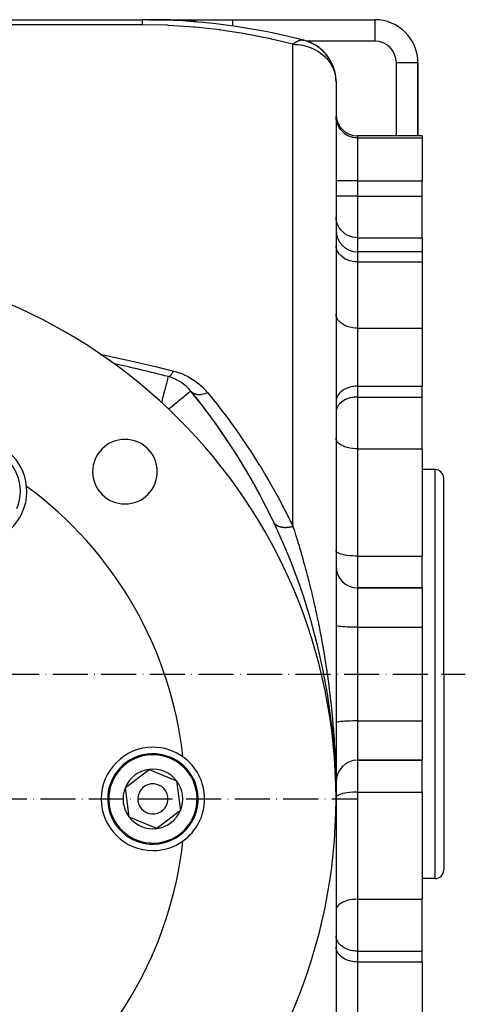
# Model space of a CAD drawing. Units: millimetres. Extents: x 95 to 2110, y -895 to 335.
# Drawn here: x 302 to 405, y -301 to -73 of the extents above; entities that cross this region are included whole.
import ezdxf

# ---------------------------------------------------------------- set-up
doc = ezdxf.new("R2010")
doc.units = ezdxf.units.MM
doc.linetypes.add('DASHDOT', pattern=[11.176, 8.128, -1.524, 0, -1.524])
doc.linetypes.add('DASHED', pattern=[9.652, 8.128, -1.524])
doc.layers.add('nevidi', color=4, linetype='DASHED')
doc.layers.add('osa', color=7, linetype='DASHDOT')

msp = doc.modelspace()

# ---------------------------------------------------------------- linework, layer by layer
at = {"color": 2}
for p, q in [((267.5, -72.5), (330, -72.5)), ((267.5, -72.5), (330, -72.5)), ((331.61, -72.5), (330, -72.5)), ((331.62, -72.5), (330, -72.5)), ((331.62, -72.5), (330, -72.5)), ((331.63, -72.5), (330, -72.5)), ((331.15, -72.5), (330, -72.5)), ((330.12, -72.5), (330, -72.5)), ((331.64, -72.5), (331.21, -72.5)), ((331.59, -72.5), (341.03, -72.5)), ((341.03, -72.5), (350.99, -72.5)), ((341.38, -72.93), (341.38, -72.93)), ((350.99, -72.5), (384, -72.5)), ((350.99, -72.5), (384, -72.5)), ((384, -72.5), (384, -72.51)), ((352.31, -74.17), (352.31, -74.17)), ((368.32, -77.51), (368.12, -77.45)), ((368.32, -77.52), (368.12, -77.45)), ((368.33, -77.52), (368.12, -77.45)), ((368.35, -77.53), (368.12, -77.46)), ((368.36, -77.53), (368.13, -77.46)), ((368.39, -77.54), (368.13, -77.46)), ((368.98, -77.78), (368.41, -77.55)), ((368.98, -77.79), (368.42, -77.55)), ((369.1, -77.83), (368.8, -77.7)), ((369.28, -77.91), (369.26, -77.9)), ((371.02, -78.96), (370.6, -78.67)), ((370.98, -78.93), (370.62, -78.69)), ((371.44, -79.3), (371.39, -79.26)), ((371.8, -79.61), (371.63, -79.47)), ((372.39, -80.21), (372.16, -79.96)), ((372.52, -80.36), (372.51, -80.35)), ((373.24, -81.29), (372.87, -80.77)), ((373.83, -82.25), (373.5, -81.68)), ((373.83, -82.25), (373.85, -82.3)), ((374.32, -83.31), (374.05, -82.69)), ((374.32, -83.31), (374.34, -83.37)), ((374.69, -84.49), (374.49, -83.8)), ((374.69, -84.49), (374.71, -84.54)), ((394, -82.5), (393.99, -82.5)), ((394, -99.5), (394, -82.5)), ((394, -82.5), (394, -99.5)), ((374.82, -85.07), (374.81, -85)), ((374.82, -85.09), (374.82, -85.08)), ((374.93, -85.75), (374.84, -85.19)), ((374.93, -85.75), (374.93, -85.79)), ((374.98, -86.4), (374.98, -86.28)), ((375, -86.95), (375, -253.5)), ((375, -86.95), (375, -253.5)), ((395, -99.5), (380, -99.5)), ((395, -99.5), (395, -99.97)), ((395, -99.97), (395, -109.94)), ((395, -113.48), (395, -109.94)), ((395, -123.14), (395, -113.48)), ((395, -123.14), (395, -126.42)), ((395, -126.42), (380, -126.42)), ((395, -126.42), (395, -128.76)), ((395, -128.76), (395, -144.13)), ((395, -144.13), (395, -157.63)), ((395, -160.14), (395, -157.63)), ((375.01, -161), (375, -161.17)), ((395, -167.21), (395, -160.14)), ((375.01, -163.51), (375, -163.68)), ((395, -172.19), (395, -167.21)), ((395, -172.19), (395, -197.11)), ((398, -177), (395, -177)), ((400, -224.5), (400, -179)), ((400, -224.5), (400, -179)), ((358.23, -184.6), (358.15, -184.6)), ((358.23, -184.6), (358.15, -184.6)), ((361.34, -190.96), (361.29, -190.96)), ((362.51, -190.96), (362.51, -190.96)), ((395, -204.5), (395, -197.11)), ((395, -204.5), (380, -204.5)), ((380, -204.5), (395, -204.5)), ((395, -204.5), (395, -213.63)), ((395, -213.63), (395, -235.37)), ((370, -215.32), (370, -215.1)), ((400, -224.5), (400, -270)), ((400, -224.5), (400, -270)), ((395, -235.37), (395, -244.5)), ((374.1, -237.05), (374.21, -238.12)), ((374.27, -238.67), (374.26, -238.66)), ((374.27, -238.67), (374.37, -239.75)), ((374.42, -240.3), (374.42, -240.29)), ((374.42, -240.3), (374.51, -241.38)), ((374.55, -241.93), (374.55, -241.92)), ((374.55, -241.93), (374.63, -243.01)), ((374.67, -243.57), (374.67, -243.56)), ((374.67, -243.57), (374.74, -244.66)), ((395, -244.5), (380, -244.5)), ((380, -244.5), (395, -244.5)), ((395, -251.89), (395, -244.5)), ((326.1, -250.85), (331.6, -246.63)), ((331.6, -246.63), (338, -249.28)), ((374.77, -245.21), (374.77, -245.21)), ((374.77, -245.21), (374.83, -246.3)), ((374.85, -246.86), (374.85, -246.86)), ((374.85, -246.86), (374.9, -247.96)), ((338, -249.28), (338.9, -256.15)), ((374.92, -248.51), (374.92, -248.51)), ((374.92, -248.58), (374.95, -249.61)), ((327, -257.72), (326.1, -250.85)), ((374.96, -250.17), (374.96, -250.17)), ((374.96, -250.17), (374.98, -251.28)), ((375, -253.5), (375, -423.89)), ((375, -253.5), (375, -423.89)), ((395, -251.89), (395, -276.81)), ((333.4, -260.37), (327, -257.72)), ((338.9, -256.15), (333.4, -260.37)), ((398, -272), (395, -272)), ((395, -281.79), (395, -276.81)), ((395, -288.86), (395, -281.79)), ((375.01, -285.49), (375, -285.32)), ((375.01, -288), (375, -287.83)), ((395, -291.37), (395, -288.86)), ((395, -291.37), (395, -304.87))]:
    msp.add_line(p, q, dxfattribs=at)
for points in [[(368.98, -77.79), (368.43, -77.55), (368.14, -77.46)], [(368.98, -77.78), (368.44, -77.56), (368.14, -77.46)], [(368.43, -77.55), (368.44, -77.56), (368.45, -77.56)], [(369.85, -78.21), (369.3, -77.92), (369.27, -77.9)], [(370.29, -78.46), (370.2, -78.4), (369.35, -77.94), (369.27, -77.9)], [(370.16, -78.38), (369.33, -77.93), (369.27, -77.91)], [(369.33, -77.93), (369.35, -77.94), (369.37, -77.95)], [(370.31, -78.48), (370.23, -78.42), (369.71, -78.12)], [(370.16, -78.38), (370.2, -78.4), (370.23, -78.42), (370.25, -78.44)], [(371.31, -79.2), (371.06, -78.99), (370.58, -78.64)], [(371.02, -78.96), (371.06, -78.99), (371.09, -79.01)], [(371.8, -79.61), (371.85, -79.66), (371.55, -79.4)], [(372.27, -80.09), (371.85, -79.66), (371.88, -79.68)], [(372.52, -80.36), (372.58, -80.42), (372.5, -80.34)], [(373.19, -81.22), (372.58, -80.42), (372.61, -80.45)], [(373.19, -81.22), (373.24, -81.29), (373.27, -81.33)], [(336.04, -155.4), (336.04, -155.41), (336.04, -155.41)], [(374.96, -250.17), (374.99, -251.83), (374.99, -251.83)], [(374.99, -251.87), (375, -252.41), (375, -253.5)]]:
    msp.add_lwpolyline(points, dxfattribs=at)
for centre, radius, start, end in [((330, -222.5), 150, 75.5225, 90), ((384, -82.5), 10, 0, 90), ((365, -86.95), 10, 6.8124, 75.5225), ((365, -86.95), 10, 0, 5.706), ((380, -94.5), 5, 180, 270), ((380, -121.42), 5, 180, 270), ((250, -253.5), 125, 270, 90), ((250, -489.5), 345, 75.5579, 77.6617), ((333.55, -165.09), 10, 39.1631, 75.5579), ((225, -253.5), 150, 3.8273, 39.1631), ((225, -253.5), 150, 25.4146, 39.1631), ((291.25, -182.05), 12, 5.4985, 90), ((326.01, -177.49), 7.5, 90, 270), ((326.01, -177.49), 7.5, 270, 90), ((291.25, -182.05), 10.5, 337.4773, 157.4773), ((398, -179), 2, 0, 90), ((291.25, -182.05), 12, 270, 5.4985), ((250, -253.5), 90, 6.2318, 53.7682), ((380, -199.5), 5, 180, 270), ((332.5, -253.5), 12, 90, 270), ((332.5, -253.5), 12, 54.5015, 90), ((332.5, -253.5), 10.5, 97.4773, 277.4773), ((332.5, -253.5), 10.5, 277.4773, 97.4773), ((332.5, -253.5), 12, 305.4985, 54.5015), ((225, -253.5), 150, 0, 3.7097), ((380, -249.5), 5, 90, 180), ((332.5, -253.5), 6.93, 97.4773, 157.4773), ((332.5, -253.5), 6.93, 37.4773, 97.4773), ((332.5, -253.5), 6.93, 337.4773, 37.4773), ((332.5, -253.5), 6.93, 157.4773, 217.4773), ((332.5, -253.5), 3.5, 97.4773, 277.4773), ((332.5, -253.5), 3.5, 277.4773, 97.4773), ((332.5, -253.5), 6.93, 217.4773, 277.4773), ((332.5, -253.5), 6.93, 277.4773, 337.4773), ((250, -253.5), 90, 306.2318, 353.7682), ((332.5, -253.5), 12, 270, 305.4985), ((398, -270), 2, 270, 0)]:
    msp.add_arc(centre, radius, start, end, dxfattribs=at)
at = {"layer": 'nevidi', "color": 7, "linetype": 'Continuous'}
for p, q in [((331.56, -72.5), (331.14, -72.5)), ((341.4, -72.72), (341.38, -72.93)), ((384, -72.51), (384, -77.5)), ((330, -73.68), (267.5, -73.68)), ((368.26, -77.5), (368.24, -77.5)), ((368.27, -77.5), (368.26, -77.5)), ((384, -77.5), (368.27, -77.5)), ((365, -190.15), (365, -78.22)), ((389, -99.5), (389, -82.5)), ((393.99, -82.5), (389, -82.5)), ((380, -99.5), (380, -99.97)), ((380, -99.97), (395, -99.97)), ((380, -99.97), (380, -109.94)), ((380, -109.94), (375, -109.94)), ((380, -109.94), (395, -109.94)), ((380, -109.94), (380, -113.48)), ((380, -113.48), (375, -113.48)), ((380, -113.48), (395, -113.48)), ((380, -113.48), (380, -123.14)), ((380, -123.14), (380, -126.42)), ((380, -123.14), (395, -123.14)), ((380, -126.42), (380, -128.76)), ((380, -128.76), (395, -128.76)), ((380, -128.76), (380, -144.13)), ((380, -144.13), (395, -144.13)), ((380, -144.13), (380, -157.63)), ((380, -157.63), (395, -157.63)), ((380, -157.63), (380, -160.14)), ((380, -160.14), (395, -160.14)), ((380, -160.14), (380, -167.21)), ((380, -167.21), (380, -172.19)), ((380, -172.19), (395, -172.19)), ((380, -172.19), (380, -197.11)), ((398, -224.5), (398, -177)), ((358.55, -185.2), (358.46, -185.2)), ((380, -197.11), (395, -197.11)), ((380, -197.11), (380, -204.5)), ((380, -204.5), (380, -213.63)), ((380, -213.63), (395, -213.63)), ((380, -213.63), (380, -235.37)), ((398, -272), (398, -224.5)), ((380, -235.37), (395, -235.37)), ((380, -235.37), (380, -244.5)), ((380, -244.5), (380, -251.89)), ((380, -251.89), (395, -251.89)), ((380, -251.89), (380, -276.81)), ((380, -276.81), (395, -276.81)), ((380, -276.81), (380, -281.79)), ((380, -281.79), (380, -288.86)), ((380, -288.86), (395, -288.86)), ((380, -288.86), (380, -291.37)), ((380, -291.37), (395, -291.37)), ((380, -291.37), (380, -304.8))]:
    msp.add_line(p, q, dxfattribs=at)
for points in [[(330, -72.5), (330, -72.56), (330, -72.57), (330, -72.59), (330, -72.78), (330, -72.8), (330, -72.85), (330, -73.15), (330, -73.18), (330, -73.29), (330, -73.67), (330, -73.68)], [(341.4, -72.72), (340.27, -72.68), (340, -72.67), (339.88, -72.67), (338.35, -72.62), (338.23, -72.62), (336.71, -72.58), (336.59, -72.57), (335.72, -72.56), (335.7, -72.56), (335.06, -72.54), (334.94, -72.54), (333.42, -72.52), (333.29, -72.52), (331.77, -72.51), (331.65, -72.5)], [(341.03, -72.5), (341.03, -72.5), (341.05, -72.5), (341.05, -72.5), (341.07, -72.5), (341.08, -72.5), (341.08, -72.5), (341.08, -72.5), (341.09, -72.51), (341.1, -72.51), (341.11, -72.51), (341.12, -72.51), (341.13, -72.52), (341.13, -72.52), (341.14, -72.52), (341.14, -72.52), (341.15, -72.52), (341.16, -72.53), (341.17, -72.53), (341.18, -72.54), (341.19, -72.54), (341.19, -72.54), (341.19, -72.54), (341.2, -72.55), (341.22, -72.56), (341.22, -72.56), (341.24, -72.57), (341.24, -72.57), (341.24, -72.57), (341.24, -72.57), (341.26, -72.58), (341.26, -72.59), (341.28, -72.6), (341.28, -72.61), (341.29, -72.61), (341.3, -72.62), (341.3, -72.62), (341.3, -72.62), (341.32, -72.64), (341.32, -72.64), (341.34, -72.66), (341.34, -72.66), (341.35, -72.67), (341.35, -72.67), (341.36, -72.68), (341.36, -72.69), (341.38, -72.7), (341.38, -72.71), (341.4, -72.72)], [(342.92, -73.06), (342.91, -73.05), (342.4, -72.89), (342.27, -72.86), (342.05, -72.81), (341.61, -72.74), (341.4, -72.72)], [(350.99, -72.5), (350.99, -72.51), (350.99, -72.51), (350.99, -72.55), (350.99, -72.55), (350.99, -72.57), (350.99, -72.63), (350.99, -72.66), (350.99, -72.68), (350.99, -72.74), (350.99, -72.79), (350.99, -72.9), (350.99, -72.95), (350.99, -73.09), (350.99, -73.16), (350.99, -73.2), (350.99, -73.32), (350.99, -73.39), (350.99, -73.58), (350.99, -73.59), (350.99, -73.66), (350.99, -73.87), (350.99, -73.96), (350.99, -73.99)], [(365, -78.22), (360.03, -77.01), (359.78, -76.95), (354.24, -75.84), (353.99, -75.8), (348.3, -74.91), (348.04, -74.87), (342.25, -74.23), (341.99, -74.21), (336.11, -73.82), (335.85, -73.81), (330, -73.68)], [(365, -78.22), (365.4, -77.89), (365.44, -77.86), (365.6, -77.74), (365.64, -77.71), (365.81, -77.61), (366.11, -77.45), (366.26, -77.38), (366.27, -77.37), (366.3, -77.36), (366.34, -77.35), (366.53, -77.29), (366.69, -77.25), (366.84, -77.22), (366.89, -77.22), (366.93, -77.21), (366.97, -77.21), (367.1, -77.21), (367.23, -77.22), (367.36, -77.23), (367.49, -77.26), (367.5, -77.26)], [(365, -78.22), (365.46, -78.23), (365.94, -78.26), (366.13, -78.28), (366.82, -78.37), (367.26, -78.45), (367.54, -78.51), (367.56, -78.51), (368.36, -78.73), (368.55, -78.79), (369.25, -79.05), (369.77, -79.28), (369.85, -79.32), (370.24, -79.52), (370.9, -79.9), (371.35, -80.2), (371.43, -80.27), (371.93, -80.65), (372.54, -81.21), (372.66, -81.34), (372.83, -81.52), (373.59, -82.48), (373.62, -82.52), (373.71, -82.67), (374.2, -83.53), (374.32, -83.78), (374.64, -84.62), (374.64, -84.63), (374.77, -85.1), (374.91, -85.78), (374.98, -86.45), (375, -86.95)], [(380, -99.97), (379.53, -99.95), (378.87, -99.84), (378.23, -99.65), (377.62, -99.37), (377.05, -99.01), (376.54, -98.58), (376.08, -98.09), (375.7, -97.54), (375.4, -96.94), (375.18, -96.31), (375.04, -95.66), (375, -94.99)], [(380, -123.14), (379.53, -123.11), (378.87, -123.01), (378.23, -122.82), (377.62, -122.55), (377.05, -122.21), (376.54, -121.79), (376.08, -121.31), (375.7, -120.78), (375.4, -120.2), (375.18, -119.59), (375.04, -118.95), (375, -118.31)], [(380, -128.76), (379.53, -128.74), (378.87, -128.66), (378.23, -128.51), (377.62, -128.3), (377.05, -128.02), (376.54, -127.69), (376.08, -127.31), (375.7, -126.89), (375.4, -126.43), (375.18, -125.95), (375.04, -125.44), (375, -124.93)], [(380, -144.13), (379.53, -144.12), (378.87, -144.05), (378.23, -143.92), (377.62, -143.74), (377.05, -143.51), (376.54, -143.24), (376.08, -142.92), (375.7, -142.56), (375.4, -142.18), (375.18, -141.77), (375.04, -141.35), (375, -140.92)], [(320.27, -150.23), (320.65, -150.3), (323.08, -150.81), (323.4, -150.87), (328.08, -151.9), (328.4, -151.97), (333.07, -153.07), (333.39, -153.15), (337.29, -154.12)], [(336.04, -155.41), (336.04, -155.43), (336.03, -155.46), (336.02, -155.51), (336.01, -155.53), (336, -155.56), (336, -155.59), (335.96, -155.71), (335.92, -155.88), (335.91, -155.92), (335.88, -156.02), (335.81, -156.29), (335.8, -156.36), (335.71, -156.68), (335.63, -156.99), (335.63, -157.01), (335.51, -157.49), (335.43, -157.79), (335.26, -158.44), (335.25, -158.49), (335.19, -158.71), (334.99, -159.51), (334.92, -159.75), (334.68, -160.68), (334.63, -160.88), (334.47, -161.5)], [(336.06, -155.41), (336.13, -155.41), (336.15, -155.41), (336.21, -155.4), (336.23, -155.39), (336.25, -155.39), (336.27, -155.38), (336.38, -155.32), (336.4, -155.31), (336.43, -155.29), (336.52, -155.22), (336.54, -155.2), (336.61, -155.13), (336.64, -155.09), (336.67, -155.07), (336.69, -155.05), (336.82, -154.89), (336.84, -154.86), (336.87, -154.81), (336.97, -154.67), (336.99, -154.64), (337.07, -154.51), (337.1, -154.45), (337.13, -154.41), (337.15, -154.38), (337.29, -154.13), (337.29, -154.12)], [(337.29, -154.12), (338.04, -154.33), (338.12, -154.35), (338.87, -154.61), (338.95, -154.64), (339.66, -154.94), (339.74, -154.97), (340.42, -155.3), (340.49, -155.33), (341.15, -155.69), (341.22, -155.73), (341.85, -156.12), (341.91, -156.17), (342.5, -156.58), (342.56, -156.63), (343.12, -157.06), (343.18, -157.11), (343.7, -157.56), (343.75, -157.61), (344.24, -158.08), (344.29, -158.13), (344.75, -158.62), (344.8, -158.68), (345.18, -159.12)], [(380, -157.63), (379.77, -157.64), (379.53, -157.65), (379.1, -157.69), (378.87, -157.72), (378.45, -157.81), (378.23, -157.86), (377.83, -157.98), (377.62, -158.06), (377.24, -158.22), (377.05, -158.31), (376.71, -158.51), (376.54, -158.62), (376.24, -158.84), (376.08, -158.97), (375.83, -159.22), (375.7, -159.36), (375.5, -159.63), (375.4, -159.78), (375.25, -160.07), (375.18, -160.23), (375.08, -160.53), (375.04, -160.7), (375.01, -161)], [(341.3, -158.77), (341.26, -158.8), (341.26, -158.8), (341.13, -158.91), (341.09, -158.94), (340.91, -159.09), (340.78, -159.19), (340.59, -159.35), (340.4, -159.51), (340.35, -159.55), (340.15, -159.71), (339.78, -160.01), (339.58, -160.17), (339.11, -160.56), (338.95, -160.68), (338.87, -160.75), (338.34, -161.19), (337.99, -161.47), (337.48, -161.89), (337.41, -161.94), (336.96, -162.31), (336.55, -162.64), (336.11, -163)], [(341.31, -158.78), (341.49, -158.97), (341.52, -158.99), (341.55, -159.02), (341.58, -159.05), (341.77, -159.18), (341.8, -159.2), (341.87, -159.24), (341.91, -159.26), (342.09, -159.35), (342.13, -159.36), (342.25, -159.4), (342.29, -159.42), (342.46, -159.46), (342.5, -159.47), (342.67, -159.51), (342.72, -159.51), (342.86, -159.53), (342.9, -159.53), (343.13, -159.55), (343.19, -159.55), (343.29, -159.55), (343.33, -159.55), (343.63, -159.53), (343.69, -159.52), (343.74, -159.51), (343.78, -159.51), (344.15, -159.44), (344.21, -159.43), (344.21, -159.43), (344.26, -159.42), (344.69, -159.3), (344.69, -159.3), (344.74, -159.28), (344.75, -159.28), (345.18, -159.12)], [(345.18, -159.12), (345.21, -159.15), (347.55, -162.07), (347.83, -162.43), (348.91, -163.83), (350.09, -165.4), (350.35, -165.77), (352.53, -168.8), (352.78, -169.17), (354.87, -172.26), (355.12, -172.63), (357.12, -175.78), (357.36, -176.16), (358.41, -177.89), (359.28, -179.36), (359.5, -179.75), (361.34, -183.02), (361.56, -183.41), (363.31, -186.74), (363.51, -187.14), (365, -190.15)], [(380, -160.14), (379.77, -160.14), (379.53, -160.16), (379.1, -160.2), (378.87, -160.23), (378.45, -160.32), (378.23, -160.37), (377.83, -160.49), (377.62, -160.57), (377.24, -160.73), (377.05, -160.82), (376.71, -161.01), (376.54, -161.13), (376.24, -161.35), (376.08, -161.48), (375.83, -161.73), (375.7, -161.87), (375.5, -162.14), (375.4, -162.29), (375.25, -162.58), (375.18, -162.74), (375.08, -163.04), (375.04, -163.2), (375.01, -163.51)], [(380, -172.19), (379.53, -172.18), (378.87, -172.13), (378.23, -172.03), (377.62, -171.89), (377.05, -171.71), (376.54, -171.5), (376.08, -171.25), (375.7, -170.98), (375.4, -170.68), (375.18, -170.36), (375.04, -170.04), (375, -169.7)], [(360.48, -189.13), (360.49, -189.15), (360.52, -189.2), (360.56, -189.26), (360.59, -189.31), (360.62, -189.37), (360.66, -189.42), (360.67, -189.43), (360.69, -189.46), (360.7, -189.47), (360.74, -189.52), (360.78, -189.57), (360.83, -189.62), (360.88, -189.66), (360.92, -189.71), (360.94, -189.73), (360.97, -189.75), (360.98, -189.75), (361.02, -189.79), (361.08, -189.84), (361.13, -189.88), (361.2, -189.92), (361.25, -189.95), (361.29, -189.98), (361.32, -189.99), (361.33, -190), (361.38, -190.02), (361.44, -190.06), (361.51, -190.09), (361.58, -190.12), (361.64, -190.15), (361.7, -190.17), (361.72, -190.18), (361.74, -190.19), (361.79, -190.2), (361.86, -190.23), (361.94, -190.25), (362.02, -190.28), (362.09, -190.3), (362.17, -190.31), (362.17, -190.32), (362.22, -190.33), (362.25, -190.33), (362.34, -190.35), (362.41, -190.36), (362.5, -190.38), (362.58, -190.39), (362.68, -190.4), (362.69, -190.4), (362.74, -190.4), (362.76, -190.4), (362.85, -190.41), (362.94, -190.42), (363.03, -190.42), (363.12, -190.42), (363.22, -190.42), (363.25, -190.42), (363.3, -190.42), (363.4, -190.42), (363.49, -190.41), (363.59, -190.41), (363.68, -190.4), (363.78, -190.39), (363.84, -190.38), (363.88, -190.38), (363.9, -190.38), (363.98, -190.37), (364.07, -190.35), (364.18, -190.34), (364.27, -190.32), (364.37, -190.3), (364.45, -190.29), (364.47, -190.28), (364.51, -190.28), (364.57, -190.26), (364.67, -190.24), (364.77, -190.21), (364.87, -190.19), (364.97, -190.16), (365, -190.15)], [(365, -190.15), (365.22, -190.83), (365.35, -191.26), (365.62, -192.12), (365.67, -192.29), (365.75, -192.56), (365.94, -193.16), (366.02, -193.42), (366.15, -193.86), (366.41, -194.74), (366.55, -195.18), (366.8, -196.06), (366.93, -196.51), (367.19, -197.4), (367.26, -197.67), (367.31, -197.85), (367.56, -198.75), (367.69, -199.21), (367.94, -200.11), (368.06, -200.58), (368.3, -201.49), (368.42, -201.95), (368.55, -202.43), (368.66, -202.88), (368.78, -203.34), (369.01, -204.28), (369.13, -204.75), (369.36, -205.69), (369.47, -206.16), (369.69, -207.11), (369.76, -207.4), (369.77, -207.43), (369.8, -207.59), (370.02, -208.55), (370.13, -209.03), (370.34, -210), (370.45, -210.48), (370.65, -211.46), (370.76, -211.95), (370.9, -212.65), (370.96, -212.93), (371.06, -213.43), (371.25, -214.42), (371.35, -214.91), (371.54, -215.91), (371.63, -216.41), (371.81, -217.41), (371.9, -217.91), (371.93, -218.07), (372.07, -218.91), (372.16, -219.42), (372.33, -220.42), (372.41, -220.93), (372.57, -221.94), (372.65, -222.45), (372.8, -223.46), (372.83, -223.65), (372.83, -223.67), (372.87, -223.97), (373.02, -224.99), (373.09, -225.5), (373.23, -226.53), (373.3, -227.04), (373.43, -228.07), (373.49, -228.58), (373.59, -229.43), (373.61, -229.61), (373.67, -230.13), (373.79, -231.17), (373.85, -231.68), (373.95, -232.72), (374.01, -233.24), (374.11, -234.29), (374.15, -234.81), (374.2, -235.32), (374.25, -235.86), (374.29, -236.38), (374.38, -237.43), (374.42, -237.96), (374.49, -239.01), (374.53, -239.54), (374.6, -240.59), (374.6, -240.6), (374.63, -241.13), (374.64, -241.31), (374.69, -242.19), (374.72, -242.73), (374.77, -243.79), (374.8, -244.33), (374.84, -245.4), (374.86, -245.93), (374.9, -247.01), (374.91, -247.38), (374.91, -247.55), (374.94, -248.62), (374.95, -249.16), (374.97, -250.24), (374.98, -250.78), (374.99, -251.87)], [(380, -197.11), (379.53, -197.1), (378.87, -197.07), (378.23, -197.02), (377.62, -196.95), (377.05, -196.86), (376.54, -196.75), (376.08, -196.62), (375.7, -196.47), (375.4, -196.32), (375.18, -196.15), (375.04, -195.98), (375, -195.8)], [(380, -213.63), (379.53, -213.63), (378.87, -213.62), (378.23, -213.6), (377.62, -213.58), (377.05, -213.55), (376.54, -213.51), (376.08, -213.47), (375.7, -213.42), (375.4, -213.37), (375.18, -213.31), (375.04, -213.25), (375, -213.2)], [(380, -235.37), (379.53, -235.37), (378.87, -235.38), (378.23, -235.4), (377.62, -235.42), (377.05, -235.45), (376.54, -235.49), (376.08, -235.53), (375.7, -235.58), (375.4, -235.63), (375.18, -235.69), (375.04, -235.75), (375, -235.8)], [(380, -251.89), (379.53, -251.9), (378.87, -251.93), (378.23, -251.98), (377.62, -252.05), (377.05, -252.14), (376.54, -252.25), (376.08, -252.38), (375.7, -252.53), (375.4, -252.68), (375.18, -252.85), (375.04, -253.02), (375, -253.2)], [(380, -276.81), (379.53, -276.82), (378.87, -276.87), (378.23, -276.97), (377.62, -277.11), (377.05, -277.29), (376.54, -277.5), (376.08, -277.75), (375.7, -278.02), (375.4, -278.32), (375.18, -278.64), (375.04, -278.96), (375, -279.3)], [(380, -288.86), (379.77, -288.86), (379.53, -288.84), (379.1, -288.8), (378.87, -288.77), (378.45, -288.68), (378.23, -288.63), (377.83, -288.51), (377.62, -288.43), (377.24, -288.27), (377.05, -288.18), (376.71, -287.99), (376.54, -287.87), (376.24, -287.65), (376.08, -287.52), (375.83, -287.27), (375.7, -287.13), (375.5, -286.86), (375.4, -286.71), (375.25, -286.42), (375.18, -286.26), (375.08, -285.96), (375.04, -285.8), (375.01, -285.49)], [(380, -291.37), (379.77, -291.36), (379.53, -291.35), (379.1, -291.31), (378.87, -291.28), (378.45, -291.19), (378.23, -291.14), (377.83, -291.02), (377.62, -290.94), (377.24, -290.78), (377.05, -290.69), (376.71, -290.49), (376.54, -290.38), (376.24, -290.16), (376.08, -290.03), (375.83, -289.78), (375.7, -289.64), (375.5, -289.37), (375.4, -289.22), (375.25, -288.93), (375.18, -288.77), (375.08, -288.47), (375.04, -288.3), (375.01, -288)]]:
    msp.add_lwpolyline(points, dxfattribs=at)
for centre, radius, start, end in [((384, -82.5), 5, 0, 90), ((332.5, -253.5), 10.25, 97.4773, 277.4773), ((332.5, -253.5), 10.25, 277.4773, 97.4773)]:
    msp.add_arc(centre, radius, start, end, dxfattribs=at)
at = {"layer": 'osa'}
for p, q in [((95, -224.5), (405, -224.5)), ((250, -253.5), (380, -253.5))]:
    msp.add_line(p, q, dxfattribs=at)

doc.saveas('drawing.dxf')
